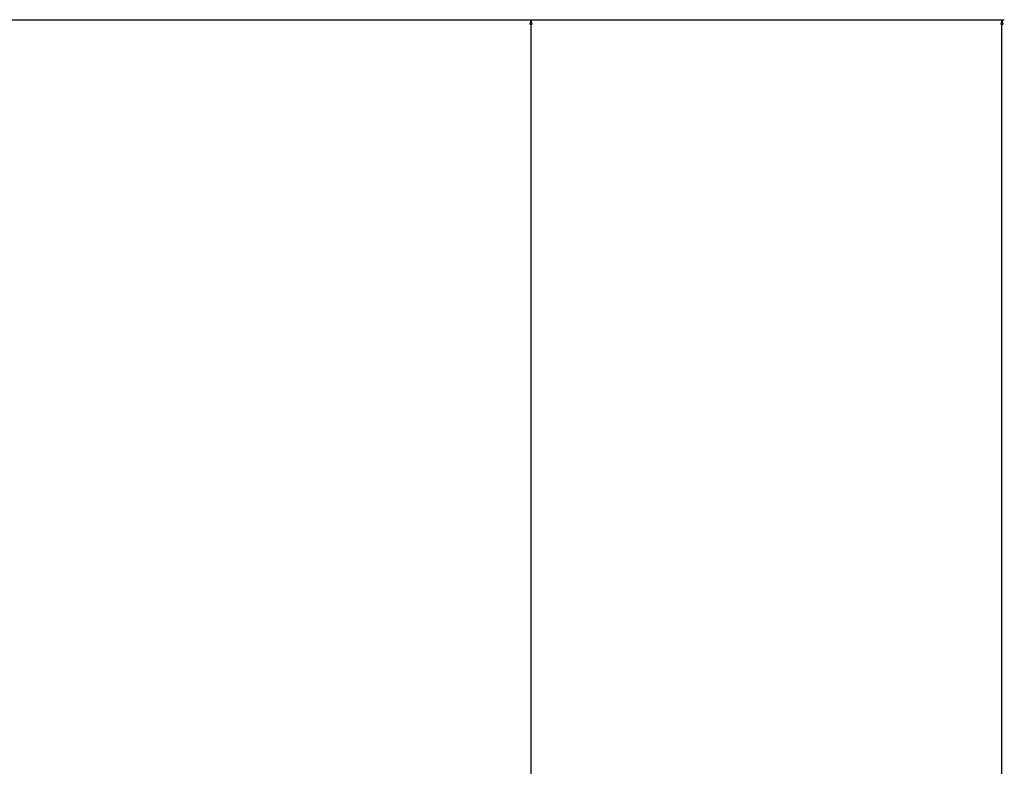
# Model space of a CAD drawing. Extents: x -1977 to 6298, y -2172 to 3305.
# Drawn here: x -238 to 187, y 189 to 511 of the extents above; entities that cross this region are included whole.
import ezdxf

# ---------------------------------------------------------------- set-up
doc = ezdxf.new("R2010")
doc.units = 0
doc.header["$MEASUREMENT"] = 0
doc.layers.get('0').update_dxf_attribs({"linetype": 'CONTINUOUS'})

msp = doc.modelspace()

# ---------------------------------------------------------------- linework, layer by layer
at = {"color": 7}
for p, q in [((-249.137024, 510.920532), (186.7677, 510.920532)), ((-249.137024, 510.920532), (-16.535034, 510.920532)), ((-17.535034, 510.920532), (-18.052673, 508.988708)), ((-17.017395, 508.988708), (-17.535034, 510.920532)), ((185.7677, 510.920532), (185.250122, 508.988708)), ((186.285278, 508.988708), (185.7677, 510.920532)), ((-18.052673, 508.988708), (-17.017395, 508.988708)), ((-17.535034, -467.147583), (-17.535034, 508.988708)), ((185.250122, 508.988708), (186.285278, 508.988708)), ((185.7677, -1647.586548), (185.7677, 508.988708))]:
    msp.add_line(p, q, dxfattribs=at)
for points in [[(-17.017395, 508.988708), (-17.535034, 510.920532), (-17.017395, 508.988708), (-18.052673, 508.988708)], [(186.285278, 508.988708), (185.7677, 510.920532), (186.285278, 508.988708), (185.250122, 508.988708)]]:
    msp.add_solid(points, dxfattribs=at)

doc.saveas('drawing.dxf')
